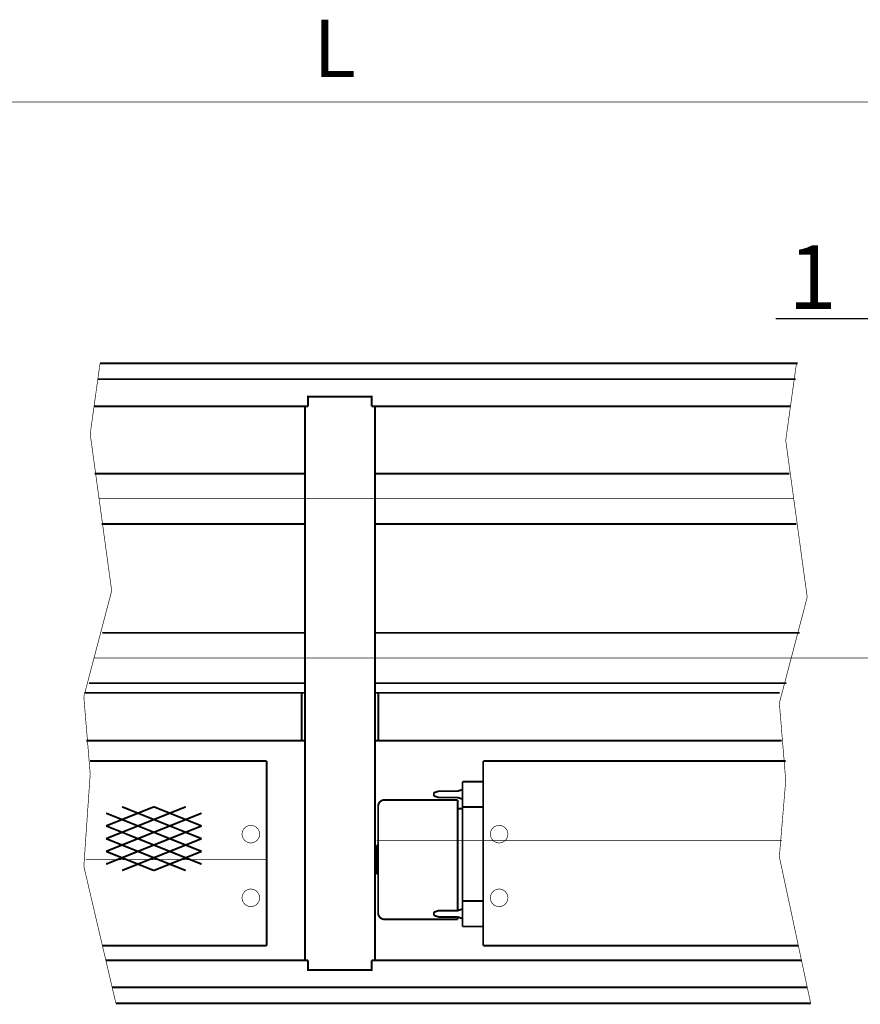
# Model space of a CAD drawing. Units: millimetres. Extents: x -37 to 12060, y 93 to 11112.
# Drawn here: x 566 to 698, y 1117 to 1272 of the extents above; entities that cross this region are included whole.
import ezdxf

# ---------------------------------------------------------------- set-up
doc = ezdxf.new("R2010")
doc.units = ezdxf.units.MM
doc.linetypes.add('gost6', pattern=[12, 8, -1.5, 1, -1.5])
doc.layers.add('Вентилятор', color=5, linetype='Continuous', lineweight=20)
doc.layers.add('Контур', color=7, linetype='Continuous')
doc.layers.add('Корпус', color=7, linetype='Continuous')
doc.styles.add('style1', font='times.ttf', dxfattribs={"oblique": 15.00000000195859})

msp = doc.modelspace()

# ---------------------------------------------------------------- linework, layer by layer
at = {"color": 7, "linetype": 'Continuous', "lineweight": 15, "const_width": 0.3, "elevation": -0.06599057727929239}
for points in [[(577.3781018819893, 1200.671683535833), (610.3852072341156, 1200.671683535839)], [(621.385207234116, 1200.671683535839), (686.4910460444244, 1200.671683535843)], [(610.3852072341158, 1192.771683535839), (578.4608429987404, 1192.771683535833)], [(687.5737871611757, 1192.771683535843), (621.3852072341158, 1192.77168353584)], [(578.5658294226382, 1175.671683535833), (610.3852072341158, 1175.671683535839)], [(621.3852072341163, 1175.671683535839), (688.0789873173778, 1175.671683535843)], [(610.3852072341158, 1167.771683535839), (576.4868820542172, 1167.771683535833)], [(686.0000399489566, 1167.771683535843), (621.3852072341158, 1167.77168353584)]]:
    msp.add_lwpolyline(points, dxfattribs=at)
at = {"layer": 'Вентилятор', "color": 7, "const_width": 0.3, "flags": 128}
for points in [[(579.1658482332302, 1143.351359942861), (591.6658482332311, 1148.351359942861)], [(579.1658482332302, 1145.351359942861), (586.6658482332302, 1148.351359942861)], [(579.1658482332302, 1141.351359942861), (594.1658482332314, 1147.351359942861)], [(594.1658482332298, 1141.351359942861), (579.1658482332302, 1147.351359942861)], [(594.1658482332302, 1143.351359942861), (581.6658482332302, 1148.351359942861)], [(594.1658482332302, 1145.35135994286), (586.6658482332302, 1148.351359942861)], [(594.1658482332302, 1139.351359942861), (579.1658482332302, 1145.351359942861)], [(579.1658482332302, 1139.351359942861), (594.1658482332302, 1145.351359942861)], [(591.6658482332298, 1138.351359942861), (579.1658482332302, 1143.351359942861)], [(581.6658482332298, 1138.351359942861), (594.1658482332302, 1143.351359942861)], [(586.6658482332298, 1138.351359942861), (579.1658482332302, 1141.351359942861)], [(586.6658482332298, 1138.351359942861), (594.1658482332302, 1141.351359942861)]]:
    msp.add_lwpolyline(points, dxfattribs=at)
at = {"layer": 'Контур', "flags": 128}
for points, const_width in [([(395.6449152126092, 1258.992565466359), (837.894915212609, 1258.992565466359)], 0.1), ([(684.3221817451723, 1224.986060793486), (701.3233425845248, 1224.986060793486), (705.4732232081706, 1213.58094997304)], 0.2), ([(578.2104305784061, 1217.992566741505), (576.6628510330927, 1206.890365655559), (580.0378510330927, 1182.265365655559), (575.6628510330927, 1165.640365655559), (576.6628510330927, 1153.515365655559), (575.6628510330927, 1139.015365655559), (580.7019190328115, 1117.492566741504)], 0.1), ([(687.5998245178006, 1217.992566741504), (685.9128510330927, 1205.890365655559), (689.2878510330927, 1181.265365655559), (684.9128510330927, 1164.640365655559), (685.9128510330927, 1152.515365655559), (684.9128510330927, 1140.515365655559), (689.8306577615285, 1117.492566741504)], 0.1), ([(610.8852072341158, 1212.742566741504), (610.8852072341158, 1211.242566741504)], 0.3), ([(620.8852072341158, 1212.742566741504), (620.8852072341158, 1211.242566741504)], 0.3), ([(610.3852072341158, 1211.242566741504), (610.3852072341158, 1124.242603469213)], 0.3), ([(610.3852072341158, 1211.242566741504), (610.8852072341158, 1211.242566741504)], 0.3), ([(621.3852072341158, 1211.242566741504), (621.3852072341158, 1124.242566741503)], 0.3), ([(609.875499255656, 1166.242566741505), (609.875499255656, 1158.742566741505)], 0.3), ([(621.914331169562, 1166.242566741505), (621.914331169562, 1158.742566741505)], 0.3), ([(604.3949152126092, 1155.558792629628), (576.6329581260322, 1155.558792629628)], 0.3), ([(604.394915212609, 1126.558792629628), (604.3949152126092, 1155.558792629628)], 0.3), ([(638.3949152126092, 1126.558792629628), (638.394915212609, 1155.558792629628)], 0.3), ([(685.9109316088245, 1155.558792629628), (638.394915212609, 1155.558792629628)], 0.3), ([(635.144915212609, 1152.308792629628), (635.144915212609, 1129.558792629628)], 0.3), ([(638.394915212609, 1152.308792629628), (635.144915212609, 1152.308792629628)], 0.3), ([(630.644915212609, 1150.378602824614), (630.644915212609, 1150.238982434643)], 0.3), ([(630.8158582711048, 1150.615773649127), (631.3564276861468, 1150.79596345414)], 0.3), ([(631.435484627651, 1150.808792629628), (634.3543457975668, 1150.808792629628)], 0.3), ([(634.4334027390712, 1150.821621805116), (635.144915212609, 1151.058792629628)], 0.3), ([(622.894915212609, 1149.433792629628), (634.394915212609, 1149.433792629628)], 0.3), ([(630.8158582711048, 1150.001811610129), (631.3564276861468, 1149.821621805116)], 0.3), ([(631.435484627651, 1149.808792629628), (634.3543457975668, 1149.808792629628)], 0.3), ([(634.394915212609, 1149.433792629628), (634.394915212609, 1132.062106345933)], 0.3), ([(634.4334027390712, 1149.79596345414), (635.144915212609, 1149.558792629628)], 0.3), ([(621.894915212609, 1148.433792629628), (621.894915212609, 1131.683792629628)], 0.3), ([(634.394915212609, 1148.058792629628), (635.144915212609, 1148.058792629628)], 0.3), ([(638.394915212609, 1148.308792629628), (635.144915212609, 1148.308792629628)], 0.3), ([(621.644915212609, 1142.308792629628), (621.644915212609, 1137.808792629628)], 0.3), ([(621.644915212609, 1142.308792629628), (621.894915212609, 1142.308792629628)], 0.3), ([(621.644915212609, 1137.808792629628), (621.894915212609, 1137.808792629628)], 0.3), ([(635.144915212609, 1133.558792629628), (638.394915212609, 1133.558792629628)], 0.3), ([(630.644915212609, 1131.628602824614), (630.644915212609, 1131.488982434643)], 0.3), ([(630.8158582711048, 1131.865773649127), (631.3564276861468, 1132.04596345414)], 0.3), ([(631.435484627651, 1132.058792629628), (634.3543457975668, 1132.058792629628)], 0.3), ([(634.4334027390712, 1132.071621805116), (635.144915212609, 1132.308792629628)], 0.3), ([(622.894915212609, 1130.683792629628), (634.394915212609, 1130.683792629628)], 0.3), ([(630.8158582711048, 1131.251811610129), (631.3564276861468, 1131.071621805116)], 0.3), ([(631.435484627651, 1131.058792629628), (634.3543457975668, 1131.058792629628)], 0.3), ([(634.394915212609, 1131.055478913323), (634.394915212609, 1130.683792629628)], 0.3), ([(634.4334027390712, 1131.04596345414), (635.144915212609, 1130.808792629628)], 0.3), ([(635.144915212609, 1129.558792629628), (638.394915212609, 1129.558792629628)], 0.3), ([(604.394915212609, 1126.558792629628), (578.5792709082111, 1126.558792629628)], 0.3), ([(687.8940580092317, 1126.558792629628), (638.3949152126092, 1126.558792629628)], 0.3), ([(610.8852072341158, 1124.242566741503), (610.3852072341158, 1124.242566741503)], 0.3), ([(610.8852072341158, 1124.242566741503), (610.8852072341158, 1122.742566741504)], 0.3), ([(620.8852072341158, 1124.242566741503), (620.8852072341158, 1122.742566741504)], 0.3), ([(620.8852072341158, 1124.242566741503), (621.3852072341158, 1124.242566741503)], 0.3)]:
    msp.add_lwpolyline(points, dxfattribs=dict(at, const_width=const_width))
at = {"layer": 'Контур', "color": 0, "linetype": 'Continuous', "lineweight": 20, "const_width": 0.3}
for points in [[(620.8852072341158, 1211.742566741504), (620.8852072341158, 1212.742566741504), (610.8852072341158, 1212.742566741504), (610.8852072341158, 1211.742566741504)], [(620.8852072341158, 1123.742566741504), (620.8852072341158, 1122.742566741504), (610.8852072341158, 1122.742566741504), (610.8852072341158, 1123.742566741504)]]:
    msp.add_lwpolyline(points, dxfattribs=at)
at = {"layer": 'Контур', "linetype": 'gost6', "const_width": 0.1, "flags": 128}
for points in [[(578.055877459139, 1196.726432102555), (687.1679152992912, 1196.733044898482)], [(577.2644344977391, 1171.726382821216), (865.2127161875796, 1171.743008659334)], [(621.644915212609, 1143.058792629628), (685.3048331260322, 1143.058792629628)], [(576.0235831260322, 1140.058792629628), (604.394915212609, 1140.058792629628)]]:
    msp.add_lwpolyline(points, dxfattribs=at)
at = {"layer": 'Контур', "const_width": 0.3, "flags": 128}
for points in [[(630.8158582711048, 1150.615773649127, 0.3228228060551482), (630.644915212609, 1150.378602824614)], [(630.644915212609, 1150.238982434643, 0.3228228060551482), (630.8158582711048, 1150.001811610129)], [(631.435484627651, 1150.808792629628, 0.08061157167050129), (631.3564276861468, 1150.79596345414)], [(634.3543457975668, 1150.808792629628, 0.08061157167050129), (634.433402739071, 1150.821621805116)], [(622.894915212609, 1149.433792629628, 0.414213562373095), (621.894915212609, 1148.433792629628)], [(631.3564276861468, 1149.821621805116, 0.08061157167050129), (631.435484627651, 1149.808792629628)], [(634.433402739071, 1149.79596345414, 0.08061157167050129), (634.3543457975668, 1149.808792629628)], [(621.894915212609, 1131.683792629628, 0.414213562373095), (622.894915212609, 1130.683792629628)], [(630.8158582711048, 1131.865773649127, 0.3228228060551482), (630.644915212609, 1131.628602824614)], [(631.435484627651, 1132.058792629628, 0.08061157167050129), (631.3564276861468, 1132.04596345414)], [(634.3543457975668, 1132.058792629628, 0.08061157167050129), (634.433402739071, 1132.071621805116)], [(630.644915212609, 1131.488982434643, 0.3228228060551482), (630.8158582711048, 1131.251811610129)], [(631.3564276861468, 1131.071621805116, 0.08061157167050129), (631.435484627651, 1131.058792629628)], [(634.433402739071, 1131.04596345414, 0.08061157167050129), (634.3543457975668, 1131.058792629628)]]:
    msp.add_lwpolyline(points, format="xyb", dxfattribs=at)
at = {"layer": 'Контур', "const_width": 0.1, "flags": 128}
for points in [[(601.8949152126088, 1142.683792629628, -0.9999999999999999), (601.8949152126088, 1145.433792629628, -0.9999999999999999)], [(640.8949152126092, 1142.683792629628, 0.9999999999999999), (640.8949152126092, 1145.433792629628, 0.9999999999999999)], [(601.8949152126088, 1132.683792629628, -0.9999999999999999), (601.8949152126088, 1135.433792629628, -0.9999999999999999)], [(640.8949152126092, 1132.683792629628, 0.9999999999999999), (640.8949152126092, 1135.433792629628, 0.9999999999999999)]]:
    msp.add_lwpolyline(points, format="xyb", close=True, dxfattribs=at)
at = {"layer": 'Контур', "color": 0, "linetype": 'Continuous', "lineweight": 25, "const_width": 0.3, "flags": 128}
for points in [[(579.1215503031585, 1124.24261623087), (610.3852072341158, 1124.242603469213)], [(621.3852072341158, 1124.242602158614), (688.3888117698361, 1124.242594175447)]]:
    msp.add_lwpolyline(points, dxfattribs=at)
at = {"layer": 'Корпус', "linetype": 'Continuous', "const_width": 0.3, "flags": 128}
for points in [[(578.2104305784061, 1217.992566741505), (687.8089154268916, 1217.992566741504)], [(577.8619457299211, 1215.492566741504), (687.4604305784067, 1215.492566741504)], [(577.2695214874971, 1211.242566741504), (610.8852072341158, 1211.242566741504)], [(620.8852072341158, 1211.242566741504), (686.6589154268911, 1211.242566741504)], [(610.3852072341158, 1166.242566741504), (575.7467316480786, 1166.242566741504)], [(684.952532753051, 1166.242566741504), (621.3852072341158, 1166.242566741504)], [(610.3852072341158, 1158.742566741504), (576.0782233607858, 1158.742566741504)], [(685.2840244657582, 1158.742566741504), (621.3852072341158, 1158.742566741504)], [(580.1166015724941, 1119.992566741504), (689.2966428979585, 1119.992566741504)], [(580.7019190328115, 1117.492566741504), (689.8306577615285, 1117.492566741504)]]:
    msp.add_lwpolyline(points, dxfattribs=at)

# ---------------------------------------------------------------- texts
at = {"lineweight": 30, "insert": (615.0435276254782, 1267.438676833808), "char_height": 9, "attachment_point": 5, "style": 'style1'}
msp.add_mtext('\\A1;L', dxfattribs=at)
at = {"layer": 'Контур', "style": 'style1', "oblique": 20}
msp.add_text('1', height=10, dxfattribs=at).set_placement((686.3221817451723, 1226.527726432346))

doc.saveas('drawing.dxf')
